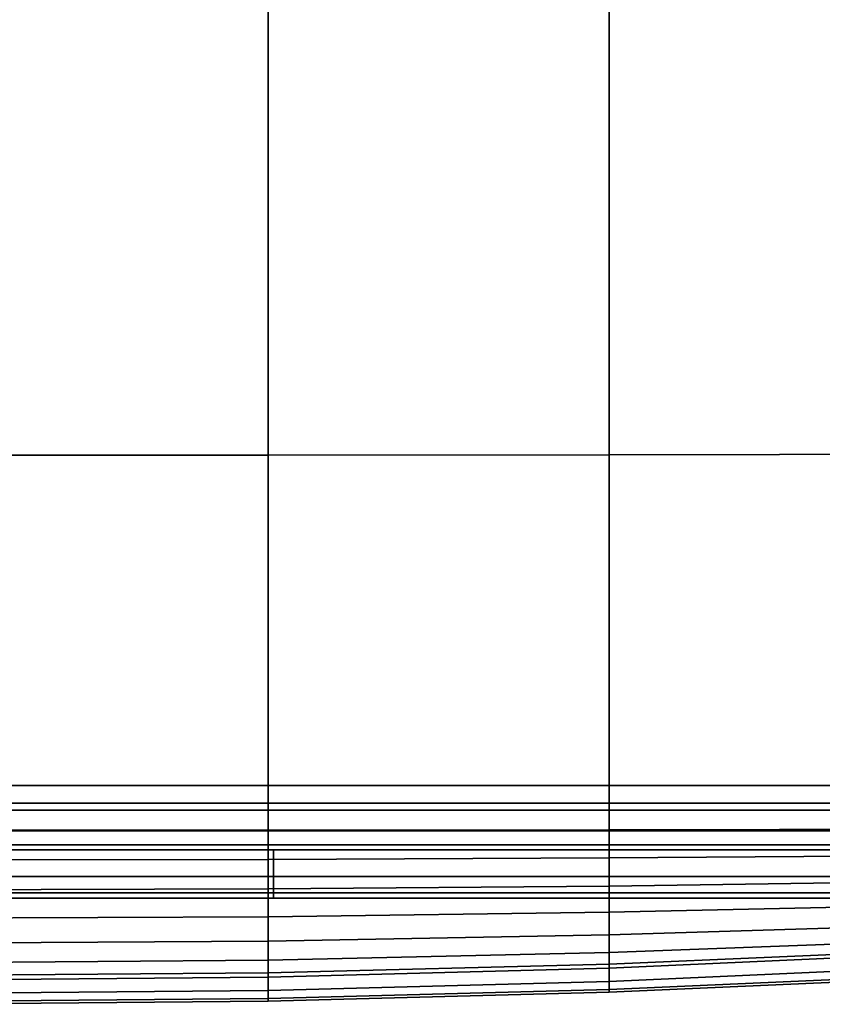
# Model space of a CAD drawing. Units: inches. Extents: x -38.3 to 38.1, y -15.7 to 14.9.
# Drawn here: x 0.7 to 7, y -15.7 to -8.1 of the extents above; entities that cross this region are included whole.
import ezdxf

# ---------------------------------------------------------------- set-up
doc = ezdxf.new("R2010")
doc.units = ezdxf.units.IN
doc.header["$MEASUREMENT"] = 0
doc.layers.add('AFUFU-3D-CH-CU', color=2, linetype='Continuous')
doc.layers.add('AFUFU-3D-CH-SH', color=2, linetype='Continuous')

msp = doc.modelspace()

# ---------------------------------------------------------------- linework, layer by layer
at = {"layer": 'AFUFU-3D-CH-CU'}
for points in [[(2.6485, -7.7572, 16.347), (0, -7.7609, 16.3668), (0, -11.4368, 16.292), (2.6485, -11.4358, 16.2696)], [(0, -11.4368, 9.3714), (0, -7.7609, 9.2967), (2.6485, -7.7572, 9.3165), (2.6485, -11.4358, 9.3939)], [(5.2963, -7.7462, 16.3188), (2.6485, -7.7572, 16.347), (2.6485, -11.4358, 16.2696), (5.2963, -11.4327, 16.2335)], [(2.6485, -11.4358, 9.3939), (2.6485, -7.7572, 9.3165), (5.2963, -7.7462, 9.3759), (5.2963, -11.4327, 9.4613)], [(7.9423, -7.7279, 16.1887), (5.2963, -7.7462, 16.3188), (5.2963, -11.4327, 16.2335), (7.9423, -11.4277, 16.09)], [(5.2963, -11.4327, 9.4613), (5.2963, -7.7462, 9.3759), (7.9423, -7.7279, 9.3811), (7.9423, -11.4277, 9.4797)], [(2.6485, -11.4358, 16.2696), (0, -11.4368, 16.292), (0, -14.1366, 16.1442), (2.6485, -14.1366, 16.1208)], [(0, -14.1366, 9.5192), (0, -11.4368, 9.3714), (2.6485, -11.4358, 9.3939), (2.6485, -14.1366, 9.5427)], [(5.2963, -11.4327, 16.2335), (2.6485, -11.4358, 16.2696), (2.6485, -14.1366, 16.1208), (5.2963, -14.1366, 16.0816)], [(2.6485, -14.1366, 9.5427), (2.6485, -11.4358, 9.3939), (5.2963, -11.4327, 9.4613), (5.2963, -14.1366, 9.6131)], [(7.9423, -11.4277, 16.09), (5.2963, -11.4327, 16.2335), (5.2963, -14.1366, 16.0816), (7.9423, -14.1366, 15.9331)], [(5.2963, -14.1366, 9.6131), (5.2963, -11.4327, 9.4613), (7.9423, -11.4277, 9.4797), (7.9423, -14.1366, 9.6366)], [(0, -14.1366, 16.1442), (0, -14.3478, 16.1089), (2.6485, -14.3468, 16.0864), (2.6485, -14.1366, 16.1208)], [(2.6485, -14.3468, 9.577), (0, -14.3478, 9.5546), (0, -14.1366, 9.5192), (2.6485, -14.1366, 9.5427)], [(2.6485, -14.1366, 16.1208), (2.6485, -14.3468, 16.0864), (5.2963, -14.3437, 16.0503), (5.2963, -14.1366, 16.0816)], [(5.2963, -14.3437, 9.6444), (2.6485, -14.3468, 9.577), (2.6485, -14.1366, 9.5427), (5.2963, -14.1366, 9.6131)], [(5.2963, -14.1366, 16.0816), (5.2963, -14.3437, 16.0503), (7.9423, -14.3387, 15.9069), (7.9423, -14.1366, 15.9331)], [(7.9423, -14.3387, 9.6628), (5.2963, -14.3437, 9.6444), (5.2963, -14.1366, 9.6131), (7.9423, -14.1366, 9.6366)], [(0, -14.3478, 16.1089), (0, -14.5779, 16.0095), (2.6485, -14.5742, 15.9897), (2.6485, -14.3468, 16.0864)], [(2.6485, -14.5742, 9.6738), (0, -14.5779, 9.654), (0, -14.3478, 9.5546), (2.6485, -14.3468, 9.577)], [(2.6485, -14.3468, 16.0864), (2.6485, -14.5742, 15.9897), (5.2963, -14.5632, 15.9616), (5.2963, -14.3437, 16.0503)], [(5.2963, -14.5632, 9.7332), (2.6485, -14.5742, 9.6738), (2.6485, -14.3468, 9.577), (5.2963, -14.3437, 9.6444)], [(5.2963, -14.3437, 16.0503), (5.2963, -14.5632, 15.9616), (7.9423, -14.5449, 15.8314), (7.9423, -14.3387, 15.9069)], [(7.9423, -14.5449, 9.7383), (5.2963, -14.5632, 9.7332), (5.2963, -14.3437, 9.6444), (7.9423, -14.3387, 9.6628)], [(0, -14.5779, 16.0095), (0, -14.8108, 15.8571), (2.6485, -14.8034, 15.841), (2.6485, -14.5742, 15.9897)], [(2.6485, -14.8034, 9.8225), (0, -14.8108, 9.8064), (0, -14.5779, 9.654), (2.6485, -14.5742, 9.6738)], [(2.6485, -14.5742, 15.9897), (2.6485, -14.8034, 15.841), (5.2963, -14.7811, 15.8241), (5.2963, -14.5632, 15.9616)], [(5.2963, -14.7811, 9.8706), (2.6485, -14.8034, 9.8225), (2.6485, -14.5742, 9.6738), (5.2963, -14.5632, 9.7332)], [(5.2963, -14.5632, 15.9616), (5.2963, -14.7811, 15.8241), (7.9423, -14.744, 15.7128), (7.9423, -14.5449, 15.8314)], [(7.9423, -14.744, 9.857), (5.2963, -14.7811, 9.8706), (5.2963, -14.5632, 9.7332), (7.9423, -14.5449, 9.7383)], [(5.2963, -14.7811, 15.8241), (5.2963, -14.9843, 15.6482), (7.9423, -14.9256, 15.5896), (7.9423, -14.744, 15.7128)], [(7.9423, -14.9256, 10.0114), (5.2963, -14.9843, 10.0466), (5.2963, -14.7811, 9.8706), (7.9423, -14.744, 9.857)], [(0, -14.8108, 15.8571), (0, -15.0312, 15.6638), (2.6485, -15.0194, 15.6521), (2.6485, -14.8034, 15.841)], [(2.6485, -15.0194, 10.0114), (0, -15.0312, 9.9996), (0, -14.8108, 9.8064), (2.6485, -14.8034, 9.8225)], [(2.6485, -14.8034, 15.841), (2.6485, -15.0194, 15.6521), (5.2963, -14.9843, 15.6482), (5.2963, -14.7811, 15.8241)], [(5.2963, -14.9843, 10.0466), (2.6485, -15.0194, 10.0114), (2.6485, -14.8034, 9.8225), (5.2963, -14.7811, 9.8706)], [(5.2963, -14.9843, 15.6482), (5.2963, -15.1602, 15.445), (7.9423, -15.0801, 15.4079), (7.9423, -14.9256, 15.5896)], [(7.9423, -15.0801, 10.1931), (5.2963, -15.1602, 10.2497), (5.2963, -14.9843, 10.0466), (7.9423, -14.9256, 10.0114)], [(0, -15.0312, 15.6638), (0, -15.2244, 15.4435), (2.6485, -15.2083, 15.436), (2.6485, -15.0194, 15.6521)], [(2.6485, -15.2083, 10.2274), (0, -15.2244, 10.22), (0, -15.0312, 9.9996), (2.6485, -15.0194, 10.0114)], [(2.6485, -15.0194, 15.6521), (2.6485, -15.2083, 15.436), (5.2963, -15.1602, 15.445), (5.2963, -14.9843, 15.6482)], [(5.2963, -15.1602, 10.2497), (2.6485, -15.2083, 10.2274), (2.6485, -15.0194, 10.0114), (5.2963, -14.9843, 10.0466)], [(5.2963, -15.1602, 15.445), (5.2963, -15.2977, 15.2271), (7.9423, -15.1988, 15.2088), (7.9423, -15.0801, 15.4079)], [(7.9423, -15.1988, 10.3922), (5.2963, -15.2977, 10.4676), (5.2963, -15.1602, 10.2497), (7.9423, -15.0801, 10.1931)], [(0, -15.2244, 15.4435), (0, -15.3769, 15.2105), (2.6485, -15.3571, 15.2068), (2.6485, -15.2083, 15.436)], [(2.6485, -15.3571, 10.4566), (0, -15.3769, 10.453), (0, -15.2244, 10.22), (2.6485, -15.2083, 10.2274)], [(2.6485, -15.2083, 15.436), (2.6485, -15.3571, 15.2068), (5.2963, -15.2977, 15.2271), (5.2963, -15.1602, 15.445)], [(5.2963, -15.2977, 10.4676), (2.6485, -15.3571, 10.4566), (2.6485, -15.2083, 10.2274), (5.2963, -15.1602, 10.2497)], [(5.2963, -15.2977, 15.2271), (5.2963, -15.3864, 15.0077), (7.9423, -15.2742, 15.0026), (7.9423, -15.1988, 15.2088)], [(7.9423, -15.2742, 10.5984), (5.2963, -15.3864, 10.6871), (5.2963, -15.2977, 10.4676), (7.9423, -15.1988, 10.3922)], [(5.2963, -15.3864, 15.0077), (5.2963, -15.4177, 14.8005), (7.9423, -15.3005, 14.8005), (7.9423, -15.2742, 15.0026)], [(7.9423, -15.3005, 10.8005), (5.2963, -15.4177, 10.8942), (5.2963, -15.3864, 10.6871), (7.9423, -15.2742, 10.5984)], [(0, -15.3769, 15.2105), (0, -15.4763, 14.9804), (2.6485, -15.4538, 14.9794), (2.6485, -15.3571, 15.2068)], [(2.6485, -15.4538, 10.6841), (0, -15.4763, 10.683), (0, -15.3769, 10.453), (2.6485, -15.3571, 10.4566)], [(2.6485, -15.3571, 15.2068), (2.6485, -15.4538, 14.9794), (5.2963, -15.3864, 15.0077), (5.2963, -15.2977, 15.2271)], [(5.2963, -15.3864, 10.6871), (2.6485, -15.4538, 10.6841), (2.6485, -15.3571, 10.4566), (5.2963, -15.2977, 10.4676)], [(7.9423, -15.3005, 14.8005), (5.2963, -15.4177, 14.8005), (5.2963, -15.5213, 14.1381), (7.9423, -15.4041, 14.1381)], [(7.9423, -15.4041, 11.4629), (5.2963, -15.5213, 11.5566), (5.2963, -15.4177, 10.8942), (7.9423, -15.3005, 10.8005)], [(2.6485, -15.4538, 14.9794), (2.6485, -15.4881, 14.7692), (5.2963, -15.4177, 14.8005), (5.2963, -15.3864, 15.0077)], [(5.2963, -15.4177, 10.8942), (2.6485, -15.4881, 10.8942), (2.6485, -15.4538, 10.6841), (5.2963, -15.3864, 10.6871)], [(5.2963, -15.4177, 14.8005), (2.6485, -15.4881, 14.7692), (2.6485, -15.5917, 14.1068), (5.2963, -15.5213, 14.1381)], [(5.2963, -15.5213, 11.5566), (2.6485, -15.5917, 11.5566), (2.6485, -15.4881, 10.8942), (5.2963, -15.4177, 10.8942)], [(7.9423, -15.4041, 14.1381), (5.2963, -15.5213, 14.1381), (5.2963, -15.5842, 13.4706), (7.9423, -15.4669, 13.4706)], [(7.9423, -15.4669, 12.1304), (5.2963, -15.5842, 12.2241), (5.2963, -15.5213, 11.5566), (7.9423, -15.4041, 11.4629)], [(0, -15.4763, 14.9804), (0, -15.5116, 14.7692), (2.6485, -15.4881, 14.7692), (2.6485, -15.4538, 14.9794)], [(2.6485, -15.4881, 10.8942), (0, -15.5116, 10.8942), (0, -15.4763, 10.683), (2.6485, -15.4538, 10.6841)], [(2.6485, -15.4881, 14.7692), (0, -15.5116, 14.7692), (0, -15.6152, 14.1068), (2.6485, -15.5917, 14.1068)], [(2.6485, -15.5917, 11.5566), (0, -15.6152, 11.5566), (0, -15.5116, 10.8942), (2.6485, -15.4881, 10.8942)], [(7.9423, -15.4669, 13.4706), (5.2963, -15.5842, 13.4706), (5.2963, -15.6052, 12.8005), (7.9423, -15.488, 12.8005)], [(7.9423, -15.488, 12.8005), (5.2963, -15.6052, 12.8005), (5.2963, -15.5842, 12.2241), (7.9423, -15.4669, 12.1304)], [(2.6485, -15.5917, 14.1068), (0, -15.6152, 14.1068), (0, -15.678, 13.4394), (2.6485, -15.6546, 13.4394)], [(2.6485, -15.6546, 12.2241), (0, -15.678, 12.2241), (0, -15.6152, 11.5566), (2.6485, -15.5917, 11.5566)], [(5.2963, -15.5213, 14.1381), (2.6485, -15.5917, 14.1068), (2.6485, -15.6546, 13.4394), (5.2963, -15.5842, 13.4706)], [(5.2963, -15.5842, 12.2241), (2.6485, -15.6546, 12.2241), (2.6485, -15.5917, 11.5566), (5.2963, -15.5213, 11.5566)], [(5.2963, -15.5842, 13.4706), (2.6485, -15.6546, 13.4394), (2.6485, -15.6756, 12.7692), (5.2963, -15.6052, 12.8005)], [(5.2963, -15.6052, 12.8005), (2.6485, -15.6756, 12.7692), (2.6485, -15.6546, 12.2241), (5.2963, -15.5842, 12.2241)], [(2.6485, -15.6546, 13.4394), (0, -15.678, 13.4394), (0, -15.6991, 12.8942), (2.6485, -15.6756, 12.7692)], [(2.6485, -15.6756, 12.7692), (0, -15.6991, 12.8942), (0, -15.678, 12.2241), (2.6485, -15.6546, 12.2241)]]:
    msp.add_3dface(points, dxfattribs=at)
at = {"layer": 'AFUFU-3D-CH-SH'}
for points in [[(-11.5648, 11.125, 9.625), (-11.3148, -14, 9.625), (10.7753, -14, 9.625), (11.0253, 11.125, 9.625)], [(10.7753, 11.125, 1.5), (10.7753, -14, 1.5), (-11.3148, -14, 1.5), (-11.5648, 11.125, 1.5)], [(11.0253, 11.125, 1.5), (10.7753, -14, 1.5), (-11.3148, -14, 1.5), (-11.3148, 11.125, 1.5)], [(-11.3148, -14, 9.625), (-11.3148, -14.1914, 9.5869), (10.7753, -14.1914, 9.5869), (10.7753, -14, 9.625)], [(10.7753, -14, 1.5), (10.7753, -14.1914, 1.5381), (-11.3148, -14.1914, 1.5381), (-11.3148, -14, 1.5)], [(-11.3148, -14.1914, 9.5869), (-11.3148, -14.3536, 9.4786), (10.7753, -14.3536, 9.4786), (10.7753, -14.1914, 9.5869)], [(10.7753, -14.1914, 1.5381), (10.7753, -14.3536, 1.6464), (-11.3148, -14.3536, 1.6464), (-11.3148, -14.1914, 1.5381)], [(-11.3148, -14.3536, 9.4786), (-11.3148, -14.462, 9.3163), (10.7753, -14.462, 9.3163), (10.7753, -14.3536, 9.4786)], [(10.7753, -14.3536, 1.6464), (10.7753, -14.462, 1.8087), (-11.3148, -14.462, 1.8087), (-11.3148, -14.3536, 1.6464)], [(-11.3148, -14.462, 9.3163), (-11.3148, -14.5, 9.125), (10.7753, -14.5, 9.125), (10.7753, -14.462, 9.3163)], [(10.7753, -14.462, 1.8087), (10.7753, -14.5, 2), (-11.3148, -14.5, 2), (-11.3148, -14.462, 1.8087)], [(-0.2698, -14.5, 9.125), (-0.2698, -14.707, 7.9471), (2.6886, -14.707, 7.9471), (2.6886, -14.5, 9.125)], [(-0.2698, -14.707, 3.1779), (-0.2698, -14.5, 2), (2.6886, -14.5, 2), (2.6886, -14.707, 3.1779)], [(2.6886, -14.5, 9.125), (2.6886, -14.707, 7.9471), (7.1469, -14.707, 7.9471), (7.1469, -14.5, 9.125)], [(2.6886, -14.707, 3.1779), (2.6886, -14.5, 2), (7.1469, -14.5, 2), (7.1469, -14.707, 3.1779)], [(-0.2698, -14.707, 7.9471), (-0.2698, -14.8328, 6.7577), (2.6886, -14.8328, 6.7577), (2.6886, -14.707, 7.9471)], [(-0.2698, -14.8328, 4.3673), (-0.2698, -14.707, 3.1779), (2.6886, -14.707, 3.1779), (2.6886, -14.8328, 4.3673)], [(2.6886, -14.707, 7.9471), (2.6886, -14.8328, 6.7577), (7.1469, -14.8328, 6.7577), (7.1469, -14.707, 7.9471)], [(2.6886, -14.8328, 4.3673), (2.6886, -14.707, 3.1779), (7.1469, -14.707, 3.1779), (7.1469, -14.8328, 4.3673)], [(-0.2698, -14.8328, 6.7577), (-0.2698, -14.875, 5.5625), (2.6886, -14.875, 5.5625), (2.6886, -14.8328, 6.7577)], [(-0.2698, -14.875, 5.5625), (-0.2698, -14.8328, 4.3673), (2.6886, -14.8328, 4.3673), (2.6886, -14.875, 5.5625)], [(2.6886, -14.8328, 6.7577), (2.6886, -14.875, 5.5625), (7.1469, -14.875, 5.5625), (7.1469, -14.8328, 6.7577)], [(2.6886, -14.875, 5.5625), (2.6886, -14.8328, 4.3673), (7.1469, -14.8328, 4.3673), (7.1469, -14.875, 5.5625)]]:
    msp.add_3dface(points, dxfattribs=at)

doc.saveas('drawing.dxf')
